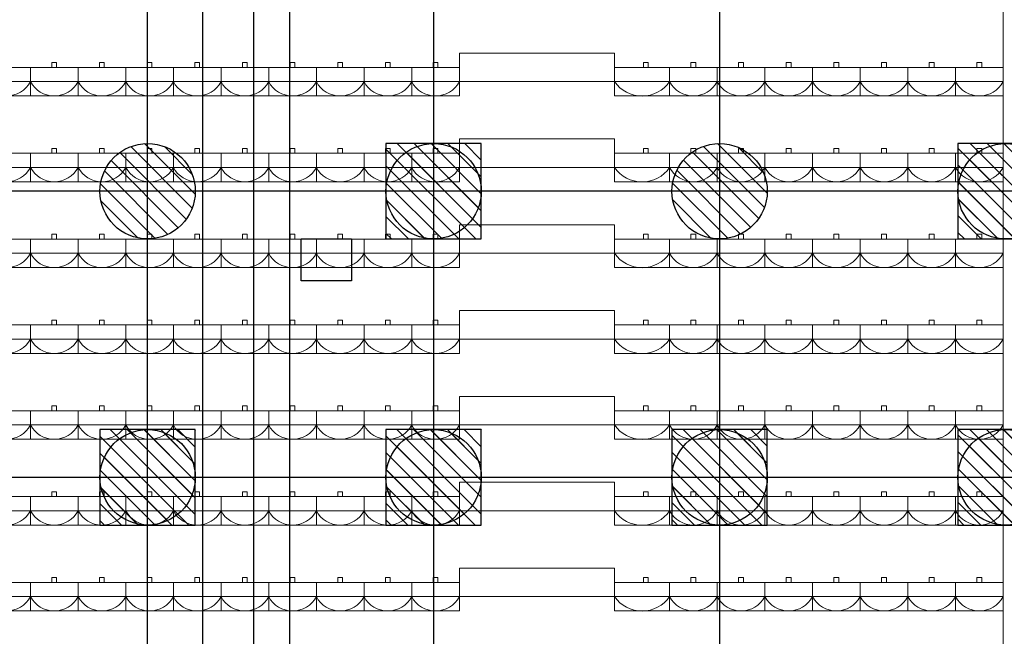
# Model space of a CAD drawing. Units: metres. Extents: x -1953 to -1685, y -991 to 2480.
# Drawn here: x -1885 to -1875, y 2163 to 2169 of the extents above; entities that cross this region are included whole.
import ezdxf

# ---------------------------------------------------------------- set-up
doc = ezdxf.new("R2010")
doc.units = ezdxf.units.M
for name, color, linetype in [('AERIEN-ELINGAGE BAS-6-3', 213, 'Continuous'), ('AERIEN-ELINGAGE HAUT-6-3', 5, 'Continuous'), ('CANIVEAUX-6-3', 133, 'Continuous'), ('GRADINS BAS-6-3', 213, 'Continuous'), ('GRADINS MILIEU-6-3', 213, 'Continuous'), ('TRAME-6-3', 12, 'Continuous')]:
    doc.layers.add(name, color=color, linetype=linetype)
pattern_1 = [(90, (464.88478, 9.8523), (-0.125, 8e-18), [])]

# ---------------------------------------------------------------- blocks, each defined once
blk = doc.blocks.new('ÉLINGAGE BAS')
at = {"linetype": 'Continuous'}
h = blk.add_hatch(dxfattribs=at)
h.set_pattern_fill('ANSI31', color=213, angle=45, style=0, pattern_type=2)
h.set_pattern_definition(pattern_1)
edge = h.paths.add_edge_path()
edge.add_arc((0, 0), 0.5, 0, 360, ccw=False)
at = {"color": 213, "linetype": 'Continuous'}
blk.add_circle((0, 0), 0.5, dxfattribs=at)
blk = doc.blocks.new('ÉLINGAGE HAUT')
at = {"linetype": 'Continuous'}
h = blk.add_hatch(dxfattribs=at)
h.set_pattern_fill('ANSI31', color=5, angle=45, style=0, pattern_type=2)
h.set_pattern_definition(pattern_1)
h.paths.add_polyline_path([(0, -0.707), (0.707, 0), (0, 0.707), (-0.707, 0)], flags=0)
at = {"color": 5, "linetype": 'Continuous'}
blk.add_lwpolyline([(0, -0.707), (0.707, 0), (0, 0.707), (-0.707, 0)], close=True, dxfattribs=at)

msp = doc.modelspace()

# ---------------------------------------------------------------- linework, layer by layer
at = {"layer": 'CANIVEAUX-6-3'}
for points in [[(-1883.214, 2146.567), (-1883.214, 2176.568), (-1882.684, 2176.568), (-1882.684, 2146.567)], [(-1882.684, 2176.568), (-1882.684, 2146.567), (-1882.304, 2146.567), (-1882.304, 2176.568)]]:
    msp.add_lwpolyline(points, close=True, dxfattribs=at)
at = {"layer": 'CANIVEAUX-6-3', "flags": 128}
msp.add_lwpolyline([(-1882.184, 2167.068), (-1881.654, 2167.068), (-1881.654, 2166.628), (-1882.184, 2166.628)], close=True, dxfattribs=at)
at = {"layer": 'GRADINS BAS-6-3', "lineweight": 0}
for p, q in [((-1878.895, 2169.017), (-1880.524, 2169.017)), ((-1880.524, 2169.017), (-1880.524, 2168.567)), ((-1878.895, 2169.017), (-1878.895, 2168.567)), ((-1874.819, 2168.717), (-1895.38, 2168.717)), ((-1878.895, 2168.117), (-1880.524, 2168.117)), ((-1880.524, 2168.117), (-1880.524, 2167.667)), ((-1878.895, 2168.117), (-1878.895, 2167.667)), ((-1874.819, 2167.817), (-1895.38, 2167.817)), ((-1878.895, 2167.217), (-1880.524, 2167.217)), ((-1880.524, 2167.217), (-1880.524, 2166.767)), ((-1878.895, 2167.217), (-1878.895, 2166.767)), ((-1874.819, 2166.917), (-1895.38, 2166.917)), ((-1878.895, 2166.317), (-1880.524, 2166.317)), ((-1880.524, 2166.317), (-1880.524, 2165.867)), ((-1878.895, 2166.317), (-1878.895, 2165.867)), ((-1874.819, 2166.017), (-1895.38, 2166.017)), ((-1878.895, 2165.417), (-1880.524, 2165.417)), ((-1880.524, 2165.417), (-1880.524, 2164.967)), ((-1878.895, 2165.417), (-1878.895, 2164.967)), ((-1874.819, 2165.117), (-1895.38, 2165.117)), ((-1878.895, 2164.517), (-1880.524, 2164.517)), ((-1880.524, 2164.517), (-1880.524, 2164.067)), ((-1878.895, 2164.517), (-1878.895, 2164.067)), ((-1874.819, 2164.217), (-1895.38, 2164.217)), ((-1878.895, 2163.617), (-1880.524, 2163.617)), ((-1880.524, 2163.617), (-1880.524, 2163.167)), ((-1878.895, 2163.617), (-1878.895, 2163.167)), ((-1874.819, 2163.317), (-1895.38, 2163.317))]:
    msp.add_line(p, q, dxfattribs=at)
for points in [[(-1885.524, 2168.867), (-1885.524, 2168.567), (-1885.024, 2168.567), (-1885.024, 2168.867)], [(-1885.024, 2168.867), (-1885.024, 2168.567), (-1884.524, 2168.567), (-1884.524, 2168.867)], [(-1884.524, 2168.867), (-1884.524, 2168.567), (-1884.024, 2168.567), (-1884.024, 2168.867)], [(-1884.024, 2168.867), (-1884.024, 2168.567), (-1883.524, 2168.567), (-1883.524, 2168.867)], [(-1883.524, 2168.867), (-1883.524, 2168.567), (-1883.024, 2168.567), (-1883.024, 2168.867)], [(-1883.024, 2168.867), (-1883.024, 2168.567), (-1882.524, 2168.567), (-1882.524, 2168.867)], [(-1882.524, 2168.867), (-1882.524, 2168.567), (-1882.024, 2168.567), (-1882.024, 2168.867)], [(-1882.024, 2168.867), (-1882.024, 2168.567), (-1881.524, 2168.567), (-1881.524, 2168.867)], [(-1881.524, 2168.867), (-1881.524, 2168.567), (-1881.024, 2168.567), (-1881.024, 2168.867)], [(-1881.024, 2168.867), (-1881.024, 2168.567), (-1880.524, 2168.567), (-1880.524, 2168.867)], [(-1878.895, 2168.867), (-1878.895, 2168.567), (-1878.319, 2168.567), (-1878.319, 2168.867)], [(-1878.319, 2168.867), (-1878.319, 2168.567), (-1877.819, 2168.567), (-1877.819, 2168.867)], [(-1877.819, 2168.867), (-1877.819, 2168.567), (-1877.319, 2168.567), (-1877.319, 2168.867)], [(-1877.319, 2168.867), (-1877.319, 2168.567), (-1876.819, 2168.567), (-1876.819, 2168.867)], [(-1876.819, 2168.867), (-1876.819, 2168.567), (-1876.319, 2168.567), (-1876.319, 2168.867)], [(-1876.319, 2168.867), (-1876.319, 2168.567), (-1875.819, 2168.567), (-1875.819, 2168.867)], [(-1875.819, 2168.867), (-1875.819, 2168.567), (-1875.319, 2168.567), (-1875.319, 2168.867)], [(-1875.319, 2168.867), (-1875.319, 2168.567), (-1874.819, 2168.567), (-1874.819, 2168.867)], [(-1885.524, 2167.967), (-1885.524, 2167.667), (-1885.024, 2167.667), (-1885.024, 2167.967)], [(-1885.024, 2167.967), (-1885.024, 2167.667), (-1884.524, 2167.667), (-1884.524, 2167.967)], [(-1884.524, 2167.967), (-1884.524, 2167.667), (-1884.024, 2167.667), (-1884.024, 2167.967)], [(-1884.024, 2167.967), (-1884.024, 2167.667), (-1883.524, 2167.667), (-1883.524, 2167.967)], [(-1883.524, 2167.967), (-1883.524, 2167.667), (-1883.024, 2167.667), (-1883.024, 2167.967)], [(-1883.024, 2167.967), (-1883.024, 2167.667), (-1882.524, 2167.667), (-1882.524, 2167.967)], [(-1882.524, 2167.967), (-1882.524, 2167.667), (-1882.024, 2167.667), (-1882.024, 2167.967)], [(-1882.024, 2167.967), (-1882.024, 2167.667), (-1881.524, 2167.667), (-1881.524, 2167.967)], [(-1881.524, 2167.967), (-1881.524, 2167.667), (-1881.024, 2167.667), (-1881.024, 2167.967)], [(-1881.024, 2167.967), (-1881.024, 2167.667), (-1880.524, 2167.667), (-1880.524, 2167.967)], [(-1878.895, 2167.967), (-1878.895, 2167.667), (-1878.319, 2167.667), (-1878.319, 2167.967)], [(-1878.319, 2167.967), (-1878.319, 2167.667), (-1877.819, 2167.667), (-1877.819, 2167.967)], [(-1877.819, 2167.967), (-1877.819, 2167.667), (-1877.319, 2167.667), (-1877.319, 2167.967)], [(-1877.319, 2167.967), (-1877.319, 2167.667), (-1876.819, 2167.667), (-1876.819, 2167.967)], [(-1876.819, 2167.967), (-1876.819, 2167.667), (-1876.319, 2167.667), (-1876.319, 2167.967)], [(-1876.319, 2167.967), (-1876.319, 2167.667), (-1875.819, 2167.667), (-1875.819, 2167.967)], [(-1875.819, 2167.967), (-1875.819, 2167.667), (-1875.319, 2167.667), (-1875.319, 2167.967)], [(-1875.319, 2167.967), (-1875.319, 2167.667), (-1874.819, 2167.667), (-1874.819, 2167.967)], [(-1885.524, 2167.067), (-1885.524, 2166.767), (-1885.024, 2166.767), (-1885.024, 2167.067)], [(-1885.024, 2167.067), (-1885.024, 2166.767), (-1884.524, 2166.767), (-1884.524, 2167.067)], [(-1884.524, 2167.067), (-1884.524, 2166.767), (-1884.024, 2166.767), (-1884.024, 2167.067)], [(-1884.024, 2167.067), (-1884.024, 2166.767), (-1883.524, 2166.767), (-1883.524, 2167.067)], [(-1883.524, 2167.067), (-1883.524, 2166.767), (-1883.024, 2166.767), (-1883.024, 2167.067)], [(-1883.024, 2167.067), (-1883.024, 2166.767), (-1882.524, 2166.767), (-1882.524, 2167.067)], [(-1882.524, 2167.067), (-1882.524, 2166.767), (-1882.024, 2166.767), (-1882.024, 2167.067)], [(-1882.024, 2167.067), (-1882.024, 2166.767), (-1881.524, 2166.767), (-1881.524, 2167.067)], [(-1881.524, 2167.067), (-1881.524, 2166.767), (-1881.024, 2166.767), (-1881.024, 2167.067)], [(-1881.024, 2167.067), (-1881.024, 2166.767), (-1880.524, 2166.767), (-1880.524, 2167.067)], [(-1878.895, 2167.067), (-1878.895, 2166.767), (-1878.319, 2166.767), (-1878.319, 2167.067)], [(-1878.319, 2167.067), (-1878.319, 2166.767), (-1877.819, 2166.767), (-1877.819, 2167.067)], [(-1877.819, 2167.067), (-1877.819, 2166.767), (-1877.319, 2166.767), (-1877.319, 2167.067)], [(-1877.319, 2167.067), (-1877.319, 2166.767), (-1876.819, 2166.767), (-1876.819, 2167.067)], [(-1876.819, 2167.067), (-1876.819, 2166.767), (-1876.319, 2166.767), (-1876.319, 2167.067)], [(-1876.319, 2167.067), (-1876.319, 2166.767), (-1875.819, 2166.767), (-1875.819, 2167.067)], [(-1875.819, 2167.067), (-1875.819, 2166.767), (-1875.319, 2166.767), (-1875.319, 2167.067)], [(-1875.319, 2167.067), (-1875.319, 2166.767), (-1874.819, 2166.767), (-1874.819, 2167.067)], [(-1885.524, 2166.167), (-1885.524, 2165.867), (-1885.024, 2165.867), (-1885.024, 2166.167)], [(-1885.024, 2166.167), (-1885.024, 2165.867), (-1884.524, 2165.867), (-1884.524, 2166.167)], [(-1884.524, 2166.167), (-1884.524, 2165.867), (-1884.024, 2165.867), (-1884.024, 2166.167)], [(-1884.024, 2166.167), (-1884.024, 2165.867), (-1883.524, 2165.867), (-1883.524, 2166.167)], [(-1883.524, 2166.167), (-1883.524, 2165.867), (-1883.024, 2165.867), (-1883.024, 2166.167)], [(-1883.024, 2166.167), (-1883.024, 2165.867), (-1882.524, 2165.867), (-1882.524, 2166.167)], [(-1882.524, 2166.167), (-1882.524, 2165.867), (-1882.024, 2165.867), (-1882.024, 2166.167)], [(-1882.024, 2166.167), (-1882.024, 2165.867), (-1881.524, 2165.867), (-1881.524, 2166.167)], [(-1881.524, 2166.167), (-1881.524, 2165.867), (-1881.024, 2165.867), (-1881.024, 2166.167)], [(-1881.024, 2166.167), (-1881.024, 2165.867), (-1880.524, 2165.867), (-1880.524, 2166.167)], [(-1878.895, 2166.167), (-1878.895, 2165.867), (-1878.319, 2165.867), (-1878.319, 2166.167)], [(-1878.319, 2166.167), (-1878.319, 2165.867), (-1877.819, 2165.867), (-1877.819, 2166.167)], [(-1877.819, 2166.167), (-1877.819, 2165.867), (-1877.319, 2165.867), (-1877.319, 2166.167)], [(-1877.319, 2166.167), (-1877.319, 2165.867), (-1876.819, 2165.867), (-1876.819, 2166.167)], [(-1876.819, 2166.167), (-1876.819, 2165.867), (-1876.319, 2165.867), (-1876.319, 2166.167)], [(-1876.319, 2166.167), (-1876.319, 2165.867), (-1875.819, 2165.867), (-1875.819, 2166.167)], [(-1875.819, 2166.167), (-1875.819, 2165.867), (-1875.319, 2165.867), (-1875.319, 2166.167)], [(-1875.319, 2166.167), (-1875.319, 2165.867), (-1874.819, 2165.867), (-1874.819, 2166.167)], [(-1885.524, 2165.267), (-1885.524, 2164.967), (-1885.024, 2164.967), (-1885.024, 2165.267)], [(-1885.024, 2165.267), (-1885.024, 2164.967), (-1884.524, 2164.967), (-1884.524, 2165.267)], [(-1884.524, 2165.267), (-1884.524, 2164.967), (-1884.024, 2164.967), (-1884.024, 2165.267)], [(-1884.024, 2165.267), (-1884.024, 2164.967), (-1883.524, 2164.967), (-1883.524, 2165.267)], [(-1883.524, 2165.267), (-1883.524, 2164.967), (-1883.024, 2164.967), (-1883.024, 2165.267)], [(-1883.024, 2165.267), (-1883.024, 2164.967), (-1882.524, 2164.967), (-1882.524, 2165.267)], [(-1882.524, 2165.267), (-1882.524, 2164.967), (-1882.024, 2164.967), (-1882.024, 2165.267)], [(-1882.024, 2165.267), (-1882.024, 2164.967), (-1881.524, 2164.967), (-1881.524, 2165.267)], [(-1881.524, 2165.267), (-1881.524, 2164.967), (-1881.024, 2164.967), (-1881.024, 2165.267)], [(-1881.024, 2165.267), (-1881.024, 2164.967), (-1880.524, 2164.967), (-1880.524, 2165.267)], [(-1878.895, 2165.267), (-1878.895, 2164.967), (-1878.319, 2164.967), (-1878.319, 2165.267)], [(-1878.319, 2165.267), (-1878.319, 2164.967), (-1877.819, 2164.967), (-1877.819, 2165.267)], [(-1877.819, 2165.267), (-1877.819, 2164.967), (-1877.319, 2164.967), (-1877.319, 2165.267)], [(-1877.319, 2165.267), (-1877.319, 2164.967), (-1876.819, 2164.967), (-1876.819, 2165.267)], [(-1876.819, 2165.267), (-1876.819, 2164.967), (-1876.319, 2164.967), (-1876.319, 2165.267)], [(-1876.319, 2165.267), (-1876.319, 2164.967), (-1875.819, 2164.967), (-1875.819, 2165.267)], [(-1875.819, 2165.267), (-1875.819, 2164.967), (-1875.319, 2164.967), (-1875.319, 2165.267)], [(-1875.319, 2165.267), (-1875.319, 2164.967), (-1874.819, 2164.967), (-1874.819, 2165.267)], [(-1885.524, 2164.367), (-1885.524, 2164.067), (-1885.024, 2164.067), (-1885.024, 2164.367)], [(-1885.024, 2164.367), (-1885.024, 2164.067), (-1884.524, 2164.067), (-1884.524, 2164.367)], [(-1884.524, 2164.367), (-1884.524, 2164.067), (-1884.024, 2164.067), (-1884.024, 2164.367)], [(-1884.024, 2164.367), (-1884.024, 2164.067), (-1883.524, 2164.067), (-1883.524, 2164.367)], [(-1883.524, 2164.367), (-1883.524, 2164.067), (-1883.024, 2164.067), (-1883.024, 2164.367)], [(-1883.024, 2164.367), (-1883.024, 2164.067), (-1882.524, 2164.067), (-1882.524, 2164.367)], [(-1882.524, 2164.367), (-1882.524, 2164.067), (-1882.024, 2164.067), (-1882.024, 2164.367)], [(-1882.024, 2164.367), (-1882.024, 2164.067), (-1881.524, 2164.067), (-1881.524, 2164.367)], [(-1881.524, 2164.367), (-1881.524, 2164.067), (-1881.024, 2164.067), (-1881.024, 2164.367)], [(-1881.024, 2164.367), (-1881.024, 2164.067), (-1880.524, 2164.067), (-1880.524, 2164.367)], [(-1878.895, 2164.367), (-1878.895, 2164.067), (-1878.319, 2164.067), (-1878.319, 2164.367)], [(-1878.319, 2164.367), (-1878.319, 2164.067), (-1877.819, 2164.067), (-1877.819, 2164.367)], [(-1877.819, 2164.367), (-1877.819, 2164.067), (-1877.319, 2164.067), (-1877.319, 2164.367)], [(-1877.319, 2164.367), (-1877.319, 2164.067), (-1876.819, 2164.067), (-1876.819, 2164.367)], [(-1876.819, 2164.367), (-1876.819, 2164.067), (-1876.319, 2164.067), (-1876.319, 2164.367)], [(-1876.319, 2164.367), (-1876.319, 2164.067), (-1875.819, 2164.067), (-1875.819, 2164.367)], [(-1875.819, 2164.367), (-1875.819, 2164.067), (-1875.319, 2164.067), (-1875.319, 2164.367)], [(-1875.319, 2164.367), (-1875.319, 2164.067), (-1874.819, 2164.067), (-1874.819, 2164.367)], [(-1885.524, 2163.467), (-1885.524, 2163.167), (-1885.024, 2163.167), (-1885.024, 2163.467)], [(-1885.024, 2163.467), (-1885.024, 2163.167), (-1884.524, 2163.167), (-1884.524, 2163.467)], [(-1884.524, 2163.467), (-1884.524, 2163.167), (-1884.024, 2163.167), (-1884.024, 2163.467)], [(-1884.024, 2163.467), (-1884.024, 2163.167), (-1883.524, 2163.167), (-1883.524, 2163.467)], [(-1883.524, 2163.467), (-1883.524, 2163.167), (-1883.024, 2163.167), (-1883.024, 2163.467)], [(-1883.024, 2163.467), (-1883.024, 2163.167), (-1882.524, 2163.167), (-1882.524, 2163.467)], [(-1882.524, 2163.467), (-1882.524, 2163.167), (-1882.024, 2163.167), (-1882.024, 2163.467)], [(-1882.024, 2163.467), (-1882.024, 2163.167), (-1881.524, 2163.167), (-1881.524, 2163.467)], [(-1881.524, 2163.467), (-1881.524, 2163.167), (-1881.024, 2163.167), (-1881.024, 2163.467)], [(-1881.024, 2163.467), (-1881.024, 2163.167), (-1880.524, 2163.167), (-1880.524, 2163.467)], [(-1878.895, 2163.467), (-1878.895, 2163.167), (-1878.319, 2163.167), (-1878.319, 2163.467)], [(-1878.319, 2163.467), (-1878.319, 2163.167), (-1877.819, 2163.167), (-1877.819, 2163.467)], [(-1877.819, 2163.467), (-1877.819, 2163.167), (-1877.319, 2163.167), (-1877.319, 2163.467)], [(-1877.319, 2163.467), (-1877.319, 2163.167), (-1876.819, 2163.167), (-1876.819, 2163.467)], [(-1876.819, 2163.467), (-1876.819, 2163.167), (-1876.319, 2163.167), (-1876.319, 2163.467)], [(-1876.319, 2163.467), (-1876.319, 2163.167), (-1875.819, 2163.167), (-1875.819, 2163.467)], [(-1875.819, 2163.467), (-1875.819, 2163.167), (-1875.319, 2163.167), (-1875.319, 2163.467)], [(-1875.319, 2163.467), (-1875.319, 2163.167), (-1874.819, 2163.167), (-1874.819, 2163.467)]]:
    msp.add_lwpolyline(points, close=True, dxfattribs=at)
for points in [[(-1884.749, 2168.867), (-1884.749, 2168.917), (-1884.799, 2168.917), (-1884.799, 2168.867)], [(-1884.249, 2168.867), (-1884.249, 2168.917), (-1884.299, 2168.917), (-1884.299, 2168.867)], [(-1883.749, 2168.867), (-1883.749, 2168.917), (-1883.799, 2168.917), (-1883.799, 2168.867)], [(-1883.249, 2168.867), (-1883.249, 2168.917), (-1883.299, 2168.917), (-1883.299, 2168.867)], [(-1882.749, 2168.867), (-1882.749, 2168.917), (-1882.799, 2168.917), (-1882.799, 2168.867)], [(-1882.249, 2168.867), (-1882.249, 2168.917), (-1882.299, 2168.917), (-1882.299, 2168.867)], [(-1881.749, 2168.867), (-1881.749, 2168.917), (-1881.799, 2168.917), (-1881.799, 2168.867)], [(-1881.249, 2168.867), (-1881.249, 2168.917), (-1881.299, 2168.917), (-1881.299, 2168.867)], [(-1880.749, 2168.867), (-1880.749, 2168.917), (-1880.799, 2168.917), (-1880.799, 2168.867)], [(-1878.544, 2168.867), (-1878.544, 2168.917), (-1878.594, 2168.917), (-1878.594, 2168.867)], [(-1878.044, 2168.867), (-1878.044, 2168.917), (-1878.094, 2168.917), (-1878.094, 2168.867)], [(-1877.544, 2168.867), (-1877.544, 2168.917), (-1877.594, 2168.917), (-1877.594, 2168.867)], [(-1877.044, 2168.867), (-1877.044, 2168.917), (-1877.094, 2168.917), (-1877.094, 2168.867)], [(-1876.544, 2168.867), (-1876.544, 2168.917), (-1876.594, 2168.917), (-1876.594, 2168.867)], [(-1876.044, 2168.867), (-1876.044, 2168.917), (-1876.094, 2168.917), (-1876.094, 2168.867)], [(-1875.544, 2168.867), (-1875.544, 2168.917), (-1875.594, 2168.917), (-1875.594, 2168.867)], [(-1875.044, 2168.867), (-1875.044, 2168.917), (-1875.094, 2168.917), (-1875.094, 2168.867)], [(-1884.749, 2167.967), (-1884.749, 2168.017), (-1884.799, 2168.017), (-1884.799, 2167.967)], [(-1884.249, 2167.967), (-1884.249, 2168.017), (-1884.299, 2168.017), (-1884.299, 2167.967)], [(-1883.749, 2167.967), (-1883.749, 2168.017), (-1883.799, 2168.017), (-1883.799, 2167.967)], [(-1883.249, 2167.967), (-1883.249, 2168.017), (-1883.299, 2168.017), (-1883.299, 2167.967)], [(-1882.749, 2167.967), (-1882.749, 2168.017), (-1882.799, 2168.017), (-1882.799, 2167.967)], [(-1882.249, 2167.967), (-1882.249, 2168.017), (-1882.299, 2168.017), (-1882.299, 2167.967)], [(-1881.749, 2167.967), (-1881.749, 2168.017), (-1881.799, 2168.017), (-1881.799, 2167.967)], [(-1881.249, 2167.967), (-1881.249, 2168.017), (-1881.299, 2168.017), (-1881.299, 2167.967)], [(-1880.749, 2167.967), (-1880.749, 2168.017), (-1880.799, 2168.017), (-1880.799, 2167.967)], [(-1878.544, 2167.967), (-1878.544, 2168.017), (-1878.594, 2168.017), (-1878.594, 2167.967)], [(-1878.044, 2167.967), (-1878.044, 2168.017), (-1878.094, 2168.017), (-1878.094, 2167.967)], [(-1877.544, 2167.967), (-1877.544, 2168.017), (-1877.594, 2168.017), (-1877.594, 2167.967)], [(-1877.044, 2167.967), (-1877.044, 2168.017), (-1877.094, 2168.017), (-1877.094, 2167.967)], [(-1876.544, 2167.967), (-1876.544, 2168.017), (-1876.594, 2168.017), (-1876.594, 2167.967)], [(-1876.044, 2167.967), (-1876.044, 2168.017), (-1876.094, 2168.017), (-1876.094, 2167.967)], [(-1875.544, 2167.967), (-1875.544, 2168.017), (-1875.594, 2168.017), (-1875.594, 2167.967)], [(-1875.044, 2167.967), (-1875.044, 2168.017), (-1875.094, 2168.017), (-1875.094, 2167.967)], [(-1884.749, 2167.067), (-1884.749, 2167.117), (-1884.799, 2167.117), (-1884.799, 2167.067)], [(-1884.249, 2167.067), (-1884.249, 2167.117), (-1884.299, 2167.117), (-1884.299, 2167.067)], [(-1883.749, 2167.067), (-1883.749, 2167.117), (-1883.799, 2167.117), (-1883.799, 2167.067)], [(-1883.249, 2167.067), (-1883.249, 2167.117), (-1883.299, 2167.117), (-1883.299, 2167.067)], [(-1882.749, 2167.067), (-1882.749, 2167.117), (-1882.799, 2167.117), (-1882.799, 2167.067)], [(-1882.249, 2167.067), (-1882.249, 2167.117), (-1882.299, 2167.117), (-1882.299, 2167.067)], [(-1881.749, 2167.067), (-1881.749, 2167.117), (-1881.799, 2167.117), (-1881.799, 2167.067)], [(-1881.249, 2167.067), (-1881.249, 2167.117), (-1881.299, 2167.117), (-1881.299, 2167.067)], [(-1880.749, 2167.067), (-1880.749, 2167.117), (-1880.799, 2167.117), (-1880.799, 2167.067)], [(-1878.544, 2167.067), (-1878.544, 2167.117), (-1878.594, 2167.117), (-1878.594, 2167.067)], [(-1878.044, 2167.067), (-1878.044, 2167.117), (-1878.094, 2167.117), (-1878.094, 2167.067)], [(-1877.544, 2167.067), (-1877.544, 2167.117), (-1877.594, 2167.117), (-1877.594, 2167.067)], [(-1877.044, 2167.067), (-1877.044, 2167.117), (-1877.094, 2167.117), (-1877.094, 2167.067)], [(-1876.544, 2167.067), (-1876.544, 2167.117), (-1876.594, 2167.117), (-1876.594, 2167.067)], [(-1876.044, 2167.067), (-1876.044, 2167.117), (-1876.094, 2167.117), (-1876.094, 2167.067)], [(-1875.544, 2167.067), (-1875.544, 2167.117), (-1875.594, 2167.117), (-1875.594, 2167.067)], [(-1875.044, 2167.067), (-1875.044, 2167.117), (-1875.094, 2167.117), (-1875.094, 2167.067)], [(-1884.749, 2166.167), (-1884.749, 2166.217), (-1884.799, 2166.217), (-1884.799, 2166.167)], [(-1884.249, 2166.167), (-1884.249, 2166.217), (-1884.299, 2166.217), (-1884.299, 2166.167)], [(-1883.749, 2166.167), (-1883.749, 2166.217), (-1883.799, 2166.217), (-1883.799, 2166.167)], [(-1883.249, 2166.167), (-1883.249, 2166.217), (-1883.299, 2166.217), (-1883.299, 2166.167)], [(-1882.749, 2166.167), (-1882.749, 2166.217), (-1882.799, 2166.217), (-1882.799, 2166.167)], [(-1882.249, 2166.167), (-1882.249, 2166.217), (-1882.299, 2166.217), (-1882.299, 2166.167)], [(-1881.749, 2166.167), (-1881.749, 2166.217), (-1881.799, 2166.217), (-1881.799, 2166.167)], [(-1881.249, 2166.167), (-1881.249, 2166.217), (-1881.299, 2166.217), (-1881.299, 2166.167)], [(-1880.749, 2166.167), (-1880.749, 2166.217), (-1880.799, 2166.217), (-1880.799, 2166.167)], [(-1878.544, 2166.167), (-1878.544, 2166.217), (-1878.594, 2166.217), (-1878.594, 2166.167)], [(-1878.044, 2166.167), (-1878.044, 2166.217), (-1878.094, 2166.217), (-1878.094, 2166.167)], [(-1877.544, 2166.167), (-1877.544, 2166.217), (-1877.594, 2166.217), (-1877.594, 2166.167)], [(-1877.044, 2166.167), (-1877.044, 2166.217), (-1877.094, 2166.217), (-1877.094, 2166.167)], [(-1876.544, 2166.167), (-1876.544, 2166.217), (-1876.594, 2166.217), (-1876.594, 2166.167)], [(-1876.044, 2166.167), (-1876.044, 2166.217), (-1876.094, 2166.217), (-1876.094, 2166.167)], [(-1875.544, 2166.167), (-1875.544, 2166.217), (-1875.594, 2166.217), (-1875.594, 2166.167)], [(-1875.044, 2166.167), (-1875.044, 2166.217), (-1875.094, 2166.217), (-1875.094, 2166.167)], [(-1884.749, 2165.267), (-1884.749, 2165.317), (-1884.799, 2165.317), (-1884.799, 2165.267)], [(-1884.249, 2165.267), (-1884.249, 2165.317), (-1884.299, 2165.317), (-1884.299, 2165.267)], [(-1883.749, 2165.267), (-1883.749, 2165.317), (-1883.799, 2165.317), (-1883.799, 2165.267)], [(-1883.249, 2165.267), (-1883.249, 2165.317), (-1883.299, 2165.317), (-1883.299, 2165.267)], [(-1882.749, 2165.267), (-1882.749, 2165.317), (-1882.799, 2165.317), (-1882.799, 2165.267)], [(-1882.249, 2165.267), (-1882.249, 2165.317), (-1882.299, 2165.317), (-1882.299, 2165.267)], [(-1881.749, 2165.267), (-1881.749, 2165.317), (-1881.799, 2165.317), (-1881.799, 2165.267)], [(-1881.249, 2165.267), (-1881.249, 2165.317), (-1881.299, 2165.317), (-1881.299, 2165.267)], [(-1880.749, 2165.267), (-1880.749, 2165.317), (-1880.799, 2165.317), (-1880.799, 2165.267)], [(-1878.544, 2165.267), (-1878.544, 2165.317), (-1878.594, 2165.317), (-1878.594, 2165.267)], [(-1878.044, 2165.267), (-1878.044, 2165.317), (-1878.094, 2165.317), (-1878.094, 2165.267)], [(-1877.544, 2165.267), (-1877.544, 2165.317), (-1877.594, 2165.317), (-1877.594, 2165.267)], [(-1877.044, 2165.267), (-1877.044, 2165.317), (-1877.094, 2165.317), (-1877.094, 2165.267)], [(-1876.544, 2165.267), (-1876.544, 2165.317), (-1876.594, 2165.317), (-1876.594, 2165.267)], [(-1876.044, 2165.267), (-1876.044, 2165.317), (-1876.094, 2165.317), (-1876.094, 2165.267)], [(-1875.544, 2165.267), (-1875.544, 2165.317), (-1875.594, 2165.317), (-1875.594, 2165.267)], [(-1875.044, 2165.267), (-1875.044, 2165.317), (-1875.094, 2165.317), (-1875.094, 2165.267)], [(-1884.749, 2164.367), (-1884.749, 2164.417), (-1884.799, 2164.417), (-1884.799, 2164.367)], [(-1884.249, 2164.367), (-1884.249, 2164.417), (-1884.299, 2164.417), (-1884.299, 2164.367)], [(-1883.749, 2164.367), (-1883.749, 2164.417), (-1883.799, 2164.417), (-1883.799, 2164.367)], [(-1883.249, 2164.367), (-1883.249, 2164.417), (-1883.299, 2164.417), (-1883.299, 2164.367)], [(-1882.749, 2164.367), (-1882.749, 2164.417), (-1882.799, 2164.417), (-1882.799, 2164.367)], [(-1882.249, 2164.367), (-1882.249, 2164.417), (-1882.299, 2164.417), (-1882.299, 2164.367)], [(-1881.749, 2164.367), (-1881.749, 2164.417), (-1881.799, 2164.417), (-1881.799, 2164.367)], [(-1881.249, 2164.367), (-1881.249, 2164.417), (-1881.299, 2164.417), (-1881.299, 2164.367)], [(-1880.749, 2164.367), (-1880.749, 2164.417), (-1880.799, 2164.417), (-1880.799, 2164.367)], [(-1878.544, 2164.367), (-1878.544, 2164.417), (-1878.594, 2164.417), (-1878.594, 2164.367)], [(-1878.044, 2164.367), (-1878.044, 2164.417), (-1878.094, 2164.417), (-1878.094, 2164.367)], [(-1877.544, 2164.367), (-1877.544, 2164.417), (-1877.594, 2164.417), (-1877.594, 2164.367)], [(-1877.044, 2164.367), (-1877.044, 2164.417), (-1877.094, 2164.417), (-1877.094, 2164.367)], [(-1876.544, 2164.367), (-1876.544, 2164.417), (-1876.594, 2164.417), (-1876.594, 2164.367)], [(-1876.044, 2164.367), (-1876.044, 2164.417), (-1876.094, 2164.417), (-1876.094, 2164.367)], [(-1875.544, 2164.367), (-1875.544, 2164.417), (-1875.594, 2164.417), (-1875.594, 2164.367)], [(-1875.044, 2164.367), (-1875.044, 2164.417), (-1875.094, 2164.417), (-1875.094, 2164.367)], [(-1884.749, 2163.467), (-1884.749, 2163.517), (-1884.799, 2163.517), (-1884.799, 2163.467)], [(-1884.249, 2163.467), (-1884.249, 2163.517), (-1884.299, 2163.517), (-1884.299, 2163.467)], [(-1883.749, 2163.467), (-1883.749, 2163.517), (-1883.799, 2163.517), (-1883.799, 2163.467)], [(-1883.249, 2163.467), (-1883.249, 2163.517), (-1883.299, 2163.517), (-1883.299, 2163.467)], [(-1882.749, 2163.467), (-1882.749, 2163.517), (-1882.799, 2163.517), (-1882.799, 2163.467)], [(-1882.249, 2163.467), (-1882.249, 2163.517), (-1882.299, 2163.517), (-1882.299, 2163.467)], [(-1881.749, 2163.467), (-1881.749, 2163.517), (-1881.799, 2163.517), (-1881.799, 2163.467)], [(-1881.249, 2163.467), (-1881.249, 2163.517), (-1881.299, 2163.517), (-1881.299, 2163.467)], [(-1880.749, 2163.467), (-1880.749, 2163.517), (-1880.799, 2163.517), (-1880.799, 2163.467)], [(-1878.544, 2163.467), (-1878.544, 2163.517), (-1878.594, 2163.517), (-1878.594, 2163.467)], [(-1878.044, 2163.467), (-1878.044, 2163.517), (-1878.094, 2163.517), (-1878.094, 2163.467)], [(-1877.544, 2163.467), (-1877.544, 2163.517), (-1877.594, 2163.517), (-1877.594, 2163.467)], [(-1877.044, 2163.467), (-1877.044, 2163.517), (-1877.094, 2163.517), (-1877.094, 2163.467)], [(-1876.544, 2163.467), (-1876.544, 2163.517), (-1876.594, 2163.517), (-1876.594, 2163.467)], [(-1876.044, 2163.467), (-1876.044, 2163.517), (-1876.094, 2163.517), (-1876.094, 2163.467)], [(-1875.544, 2163.467), (-1875.544, 2163.517), (-1875.594, 2163.517), (-1875.594, 2163.467)], [(-1875.044, 2163.467), (-1875.044, 2163.517), (-1875.094, 2163.517), (-1875.094, 2163.467)]]:
    msp.add_lwpolyline(points, dxfattribs=at)
for centre, radius, start, end in [((-1885.274, 2168.85), 0.283, 207.9386, 332.0616), ((-1884.774, 2168.85), 0.283, 207.9386, 332.0616), ((-1884.274, 2168.85), 0.283, 207.9386, 332.0616), ((-1883.774, 2168.85), 0.283, 207.9386, 332.0616), ((-1883.274, 2168.85), 0.283, 207.9386, 332.0616), ((-1882.774, 2168.85), 0.283, 207.9386, 332.0616), ((-1882.274, 2168.85), 0.283, 207.9386, 332.0616), ((-1881.774, 2168.85), 0.283, 207.9386, 332.0616), ((-1881.274, 2168.85), 0.283, 207.9386, 332.0616), ((-1880.774, 2168.85), 0.283, 207.9386, 332.0616), ((-1878.607, 2168.913), 0.348, 214.1702, 325.83), ((-1878.069, 2168.85), 0.283, 207.9386, 332.0616), ((-1877.569, 2168.85), 0.283, 207.9386, 332.0616), ((-1877.069, 2168.85), 0.283, 207.9386, 332.0616), ((-1876.569, 2168.85), 0.283, 207.9386, 332.0616), ((-1876.069, 2168.85), 0.283, 207.9386, 332.0616), ((-1875.569, 2168.85), 0.283, 207.9386, 332.0616), ((-1875.069, 2168.85), 0.283, 207.9386, 332.0616), ((-1885.274, 2167.95), 0.283, 207.9386, 332.0616), ((-1884.774, 2167.95), 0.283, 207.9386, 332.0616), ((-1884.274, 2167.95), 0.283, 207.9386, 332.0616), ((-1883.774, 2167.95), 0.283, 207.9386, 332.0616), ((-1883.274, 2167.95), 0.283, 207.9386, 332.0616), ((-1882.774, 2167.95), 0.283, 207.9386, 332.0616), ((-1882.274, 2167.95), 0.283, 207.9386, 332.0616), ((-1881.774, 2167.95), 0.283, 207.9386, 332.0616), ((-1881.274, 2167.95), 0.283, 207.9386, 332.0616), ((-1880.774, 2167.95), 0.283, 207.9386, 332.0616), ((-1878.607, 2168.013), 0.348, 214.1702, 325.83), ((-1878.069, 2167.95), 0.283, 207.9386, 332.0616), ((-1877.569, 2167.95), 0.283, 207.9386, 332.0616), ((-1877.069, 2167.95), 0.283, 207.9386, 332.0616), ((-1876.569, 2167.95), 0.283, 207.9386, 332.0616), ((-1876.069, 2167.95), 0.283, 207.9386, 332.0616), ((-1875.569, 2167.95), 0.283, 207.9386, 332.0616), ((-1875.069, 2167.95), 0.283, 207.9386, 332.0616), ((-1885.274, 2167.05), 0.283, 207.9386, 332.0616), ((-1884.774, 2167.05), 0.283, 207.9386, 332.0616), ((-1884.274, 2167.05), 0.283, 207.9386, 332.0616), ((-1883.774, 2167.05), 0.283, 207.9386, 332.0616), ((-1883.274, 2167.05), 0.283, 207.9386, 332.0616), ((-1882.774, 2167.05), 0.283, 207.9386, 332.0616), ((-1882.274, 2167.05), 0.283, 207.9386, 332.0616), ((-1881.774, 2167.05), 0.283, 207.9386, 332.0616), ((-1881.274, 2167.05), 0.283, 207.9386, 332.0616), ((-1880.774, 2167.05), 0.283, 207.9386, 332.0616), ((-1878.607, 2167.113), 0.348, 214.1702, 325.83), ((-1878.069, 2167.05), 0.283, 207.9386, 332.0616), ((-1877.569, 2167.05), 0.283, 207.9386, 332.0616), ((-1877.069, 2167.05), 0.283, 207.9386, 332.0616), ((-1876.569, 2167.05), 0.283, 207.9386, 332.0616), ((-1876.069, 2167.05), 0.283, 207.9386, 332.0616), ((-1875.569, 2167.05), 0.283, 207.9386, 332.0616), ((-1875.069, 2167.05), 0.283, 207.9386, 332.0616), ((-1885.274, 2166.15), 0.283, 207.9386, 332.0616), ((-1884.774, 2166.15), 0.283, 207.9386, 332.0616), ((-1884.274, 2166.15), 0.283, 207.9386, 332.0616), ((-1883.774, 2166.15), 0.283, 207.9386, 332.0616), ((-1883.274, 2166.15), 0.283, 207.9386, 332.0616), ((-1882.774, 2166.15), 0.283, 207.9386, 332.0616), ((-1882.274, 2166.15), 0.283, 207.9386, 332.0616), ((-1881.774, 2166.15), 0.283, 207.9386, 332.0616), ((-1881.274, 2166.15), 0.283, 207.9386, 332.0616), ((-1880.774, 2166.15), 0.283, 207.9386, 332.0616), ((-1878.607, 2166.213), 0.348, 214.1702, 325.83), ((-1878.069, 2166.15), 0.283, 207.9386, 332.0616), ((-1877.569, 2166.15), 0.283, 207.9386, 332.0616), ((-1877.069, 2166.15), 0.283, 207.9386, 332.0616), ((-1876.569, 2166.15), 0.283, 207.9386, 332.0616), ((-1876.069, 2166.15), 0.283, 207.9386, 332.0616), ((-1875.569, 2166.15), 0.283, 207.9386, 332.0616), ((-1875.069, 2166.15), 0.283, 207.9386, 332.0616), ((-1885.274, 2165.25), 0.283, 207.9386, 332.0616), ((-1884.774, 2165.25), 0.283, 207.9386, 332.0616), ((-1884.274, 2165.25), 0.283, 207.9386, 332.0616), ((-1883.774, 2165.25), 0.283, 207.9386, 332.0616), ((-1883.274, 2165.25), 0.283, 207.9386, 332.0616), ((-1882.774, 2165.25), 0.283, 207.9386, 332.0616), ((-1882.274, 2165.25), 0.283, 207.9386, 332.0616), ((-1881.774, 2165.25), 0.283, 207.9386, 332.0616), ((-1881.274, 2165.25), 0.283, 207.9386, 332.0616), ((-1880.774, 2165.25), 0.283, 207.9386, 332.0616), ((-1878.607, 2165.313), 0.348, 214.1702, 325.83), ((-1878.069, 2165.25), 0.283, 207.9386, 332.0616), ((-1877.569, 2165.25), 0.283, 207.9386, 332.0616), ((-1877.069, 2165.25), 0.283, 207.9386, 332.0616), ((-1876.569, 2165.25), 0.283, 207.9386, 332.0616), ((-1876.069, 2165.25), 0.283, 207.9386, 332.0616), ((-1875.569, 2165.25), 0.283, 207.9386, 332.0616), ((-1875.069, 2165.25), 0.283, 207.9386, 332.0616), ((-1885.274, 2164.35), 0.283, 207.9386, 332.0616), ((-1884.774, 2164.35), 0.283, 207.9386, 332.0616), ((-1884.274, 2164.35), 0.283, 207.9386, 332.0616), ((-1883.774, 2164.35), 0.283, 207.9386, 332.0616), ((-1883.274, 2164.35), 0.283, 207.9386, 332.0616), ((-1882.774, 2164.35), 0.283, 207.9386, 332.0616), ((-1882.274, 2164.35), 0.283, 207.9386, 332.0616), ((-1881.774, 2164.35), 0.283, 207.9386, 332.0616), ((-1881.274, 2164.35), 0.283, 207.9386, 332.0616), ((-1880.774, 2164.35), 0.283, 207.9386, 332.0616), ((-1878.607, 2164.413), 0.348, 214.1702, 325.83), ((-1878.069, 2164.35), 0.283, 207.9386, 332.0616), ((-1877.569, 2164.35), 0.283, 207.9386, 332.0616), ((-1877.069, 2164.35), 0.283, 207.9386, 332.0616), ((-1876.569, 2164.35), 0.283, 207.9386, 332.0616), ((-1876.069, 2164.35), 0.283, 207.9386, 332.0616), ((-1875.569, 2164.35), 0.283, 207.9386, 332.0616), ((-1875.069, 2164.35), 0.283, 207.9386, 332.0616), ((-1885.274, 2163.45), 0.283, 207.9386, 332.0616), ((-1884.774, 2163.45), 0.283, 207.9386, 332.0616), ((-1884.274, 2163.45), 0.283, 207.9386, 332.0616), ((-1883.774, 2163.45), 0.283, 207.9386, 332.0616), ((-1883.274, 2163.45), 0.283, 207.9386, 332.0616), ((-1882.774, 2163.45), 0.283, 207.9386, 332.0616), ((-1882.274, 2163.45), 0.283, 207.9386, 332.0616), ((-1881.774, 2163.45), 0.283, 207.9386, 332.0616), ((-1881.274, 2163.45), 0.283, 207.9386, 332.0616), ((-1880.774, 2163.45), 0.283, 207.9386, 332.0616), ((-1878.607, 2163.513), 0.348, 214.1702, 325.83), ((-1878.069, 2163.45), 0.283, 207.9386, 332.0616), ((-1877.569, 2163.45), 0.283, 207.9386, 332.0616), ((-1877.069, 2163.45), 0.283, 207.9386, 332.0616), ((-1876.569, 2163.45), 0.283, 207.9386, 332.0616), ((-1876.069, 2163.45), 0.283, 207.9386, 332.0616), ((-1875.569, 2163.45), 0.283, 207.9386, 332.0616), ((-1875.069, 2163.45), 0.283, 207.9386, 332.0616)]:
    msp.add_arc(centre, radius, start, end, dxfattribs=at)
at = {"layer": 'GRADINS MILIEU-6-3', "lineweight": 0}
msp.add_line((-1874.819, 2172.298), (-1874.819, 2146.567), dxfattribs=at)
at = {"layer": 'TRAME-6-3'}
for p, q in [((-1883.794, 2146.567), (-1883.794, 2275.569)), ((-1880.794, 2275.569), (-1880.794, 2146.567)), ((-1877.794, 2275.569), (-1877.794, 2146.567)), ((-1844.794, 2167.568), (-1922.794, 2167.568)), ((-1844.794, 2164.568), (-1922.794, 2164.568))]:
    msp.add_line(p, q, dxfattribs=at)

# ---------------------------------------------------------------- block references
at = {"layer": 'AERIEN-ELINGAGE BAS-6-3', "color": 213, "linetype": 'Continuous', "ltscale": 0.00079375, "rotation": 225.0000267983682}
for p in [(-1883.794, 2167.568), (-1880.794, 2167.568), (-1877.794, 2167.568), (-1874.794, 2167.568), (-1883.794, 2164.568), (-1880.794, 2164.568), (-1877.794, 2164.568), (-1874.794, 2164.568)]:
    msp.add_blockref('ÉLINGAGE BAS', p, dxfattribs=at)
at = {"layer": 'AERIEN-ELINGAGE HAUT-6-3', "color": 5, "linetype": 'Continuous', "ltscale": 0.00079375, "rotation": 225.0000267983682}
for p in [(-1880.794, 2167.568), (-1874.794, 2167.568), (-1883.794, 2164.568), (-1880.794, 2164.568), (-1877.794, 2164.568), (-1874.794, 2164.568)]:
    msp.add_blockref('ÉLINGAGE HAUT', p, dxfattribs=at)

doc.saveas('drawing.dxf')
